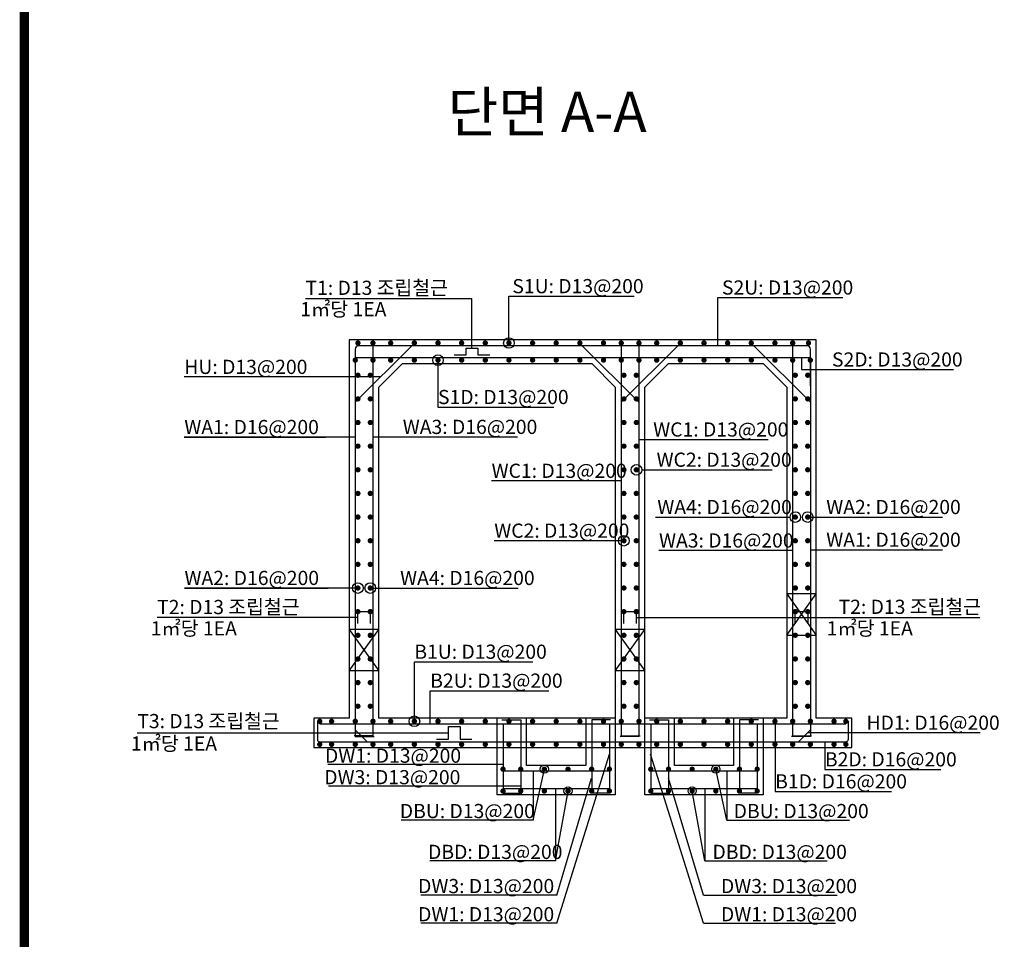
# Model space of a CAD drawing. Units: inches. Extents: x 83015 to 227070, y -301399 to -135079.
# Drawn here: x 160750 to 169078, y -178004 to -170225 of the extents above; entities that cross this region are included whole.
import ezdxf
from ezdxf.enums import TextEntityAlignment as Align

# ---------------------------------------------------------------- set-up
doc = ezdxf.new("R2010")
doc.units = ezdxf.units.IN
doc.header["$MEASUREMENT"] = 0
for name, color, linetype in [('bar', 6, 'Continuous'), ('CON1', 7, 'Continuous'), ('DIM2', 6, 'Continuous'), ('lader', 1, 'Continuous'), ('title', 40, 'Continuous'), ('도곽', 7, 'Continuous')]:
    doc.layers.add(name, color=color, linetype=linetype)
doc.styles.add('굴림체', font='GulimChe.ttf')

# ---------------------------------------------------------------- blocks, each defined once
blk = doc.blocks.new('도곽')
at = {"layer": '도곽', "const_width": 2}
blk.add_lwpolyline([(29.41, 24.04), (29.41, 578.04), (825.41, 578.04), (825.41, 24.04)], close=True, dxfattribs=at)

msp = doc.modelspace()

# ---------------------------------------------------------------- linework, layer by layer
at = {"ltscale": 200}
for points in [[(167238.2, -175432), (167488.2, -175082)], [(167238.2, -175082), (167488.2, -175432)], [(163538.2, -175382), (163788.2, -175732)], [(163538.2, -175732), (163788.2, -175382)], [(165788.2, -175382), (166038.2, -175732)], [(165788.2, -175732), (166038.2, -175382)]]:
    msp.add_lwpolyline(points, dxfattribs=at)
for points in [[(167488.2, -175082), (167238.2, -175082)], [(163788.2, -175382), (163538.2, -175382)], [(166038.2, -175382), (165788.2, -175382)], [(167238.2, -175432), (167488.2, -175432)], [(163788.2, -175732), (163538.2, -175732)], [(166038.2, -175732), (165788.2, -175732)]]:
    msp.add_lwpolyline(points)
at = {"layer": 'bar'}
for p, q in [((167288.2, -172982), (167288.2, -176282.5)), ((163588.2, -173082), (167438.2, -173082)), ((163288.2, -176182), (167738.2, -176182)), ((163588.2, -176231.2), (163689, -176332)), ((167288.2, -176282.5), (167448.2, -176282.5)), ((167438.2, -176231.2), (167337.4, -176332)), ((163288.2, -176332), (167738.2, -176332)), ((165738.2, -176582), (164838.2, -176582)), ((166988.2, -176582), (166088.2, -176582)), ((165738.2, -176732), (164838.2, -176732)), ((166988.2, -176732), (166088.2, -176732))]:
    msp.add_line(p, q, dxfattribs=at)
for points, const_width in [([(163599.8, -172959.5, 1), (163622.3, -172959.5, 1)], 22.5), ([(163726.9, -172959.5, 1), (163749.4, -172959.5, 1)], 22.5), ([(163876.9, -172959.5, 1), (163899.4, -172959.5, 1)], 22.5), ([(164076.9, -172959.5, 1), (164099.4, -172959.5, 1)], 22.5), ([(164276.9, -172959.5, 1), (164299.4, -172959.5, 1)], 22.5), ([(164476.9, -172959.5, 1), (164499.4, -172959.5, 1)], 22.5), ([(164676.9, -172959.5, 1), (164699.4, -172959.5, 1)], 22.5), ([(164876.9, -172959.5, 1), (164899.4, -172959.5, 1)], 22.5), ([(165076.9, -172959.5, 1), (165099.4, -172959.5, 1)], 22.5), ([(165276.9, -172959.5, 1), (165299.4, -172959.5, 1)], 22.5), ([(165476.9, -172959.5, 1), (165499.4, -172959.5, 1)], 22.5), ([(165676.9, -172959.5, 1), (165699.4, -172959.5, 1)], 22.5), ([(165826.9, -172959.5, 1), (165849.4, -172959.5, 1)], 22.5), ([(165976.9, -172959.5, 1), (165999.4, -172959.5, 1)], 22.5), ([(166126.9, -172959.5, 1), (166149.4, -172959.5, 1)], 22.5), ([(166326.9, -172959.5, 1), (166349.4, -172959.5, 1)], 22.5), ([(166526.9, -172959.5, 1), (166549.4, -172959.5, 1)], 22.5), ([(166726.9, -172959.5, 1), (166749.4, -172959.5, 1)], 22.5), ([(166926.9, -172959.5, 1), (166949.4, -172959.5, 1)], 22.5), ([(167126.9, -172959.5, 1), (167149.4, -172959.5, 1)], 22.5), ([(167276.9, -172959.5, 1), (167299.4, -172959.5, 1)], 22.5), ([(167411, -172959.5, 1), (167433.5, -172959.5, 1)], 22.5), ([(163576.9, -173104.5, 1), (163599.4, -173104.5, 1)], 22.5), ([(163726.9, -173104.5, 1), (163749.4, -173104.5, 1)], 22.5), ([(163876.9, -173104.5, 1), (163899.4, -173104.5, 1)], 22.5), ([(164076.9, -173104.5, 1), (164099.4, -173104.5, 1)], 22.5), ([(164276.9, -173104.5, 1), (164299.4, -173104.5, 1)], 22.5), ([(164476.9, -173104.5, 1), (164499.4, -173104.5, 1)], 22.5), ([(164676.9, -173104.5, 1), (164699.4, -173104.5, 1)], 22.5), ([(164876.9, -173104.5, 1), (164899.4, -173104.5, 1)], 22.5), ([(165076.9, -173104.5, 1), (165099.4, -173104.5, 1)], 22.5), ([(165276.9, -173104.5, 1), (165299.4, -173104.5, 1)], 22.5), ([(165476.9, -173104.5, 1), (165499.4, -173104.5, 1)], 22.5), ([(165676.9, -173104.5, 1), (165699.4, -173104.5, 1)], 22.5), ([(165826.9, -173104.5, 1), (165849.4, -173104.5, 1)], 22.5), ([(165976.9, -173104.5, 1), (165999.4, -173104.5, 1)], 22.5), ([(166126.9, -173104.5, 1), (166149.4, -173104.5, 1)], 22.5), ([(166326.9, -173104.5, 1), (166349.4, -173104.5, 1)], 22.5), ([(166526.9, -173104.5, 1), (166549.4, -173104.5, 1)], 22.5), ([(166726.9, -173104.5, 1), (166749.4, -173104.5, 1)], 22.5), ([(166926.9, -173104.5, 1), (166949.4, -173104.5, 1)], 22.5), ([(167126.9, -173104.5, 1), (167149.4, -173104.5, 1)], 22.5), ([(167276.9, -173104.5, 1), (167299.4, -173104.5, 1)], 22.5), ([(167426.9, -173104.5, 1), (167449.4, -173104.5, 1)], 22.5), ([(163599.4, -173232, 1), (163621.9, -173232, 1)], 22.5), ([(163704.4, -173232, 1), (163726.9, -173232, 1)], 22.5), ([(165849.4, -173232, 1), (165871.9, -173232, 1)], 22.5), ([(165954.4, -173232, 1), (165976.9, -173232, 1)], 22.5), ([(167299.4, -173232, 1), (167321.9, -173232, 1)], 22.5), ([(167404.4, -173232, 1), (167426.9, -173232, 1)], 22.5), ([(163599.4, -173432, 1), (163621.9, -173432, 1)], 22.5), ([(163704.4, -173432, 1), (163726.9, -173432, 1)], 22.5), ([(165849.4, -173432, 1), (165871.9, -173432, 1)], 22.5), ([(165954.4, -173432, 1), (165976.9, -173432, 1)], 22.5), ([(167299.4, -173432, 1), (167321.9, -173432, 1)], 22.5), ([(167404.4, -173432, 1), (167426.9, -173432, 1)], 22.5), ([(163599.4, -173632, 1), (163621.9, -173632, 1)], 22.5), ([(163704.4, -173632, 1), (163726.9, -173632, 1)], 22.5), ([(165849.4, -173632, 1), (165871.9, -173632, 1)], 22.5), ([(165954.4, -173632, 1), (165976.9, -173632, 1)], 22.5), ([(167299.4, -173632, 1), (167321.9, -173632, 1)], 22.5), ([(167404.4, -173632, 1), (167426.9, -173632, 1)], 22.5), ([(163599.4, -173832, 1), (163621.9, -173832, 1)], 22.5), ([(163704.4, -173832, 1), (163726.9, -173832, 1)], 22.5), ([(165849.4, -173832, 1), (165871.9, -173832, 1)], 22.5), ([(165954.4, -173832, 1), (165976.9, -173832, 1)], 22.5), ([(167299.4, -173832, 1), (167321.9, -173832, 1)], 22.5), ([(167404.4, -173832, 1), (167426.9, -173832, 1)], 22.5), ([(163599.4, -174032, 1), (163621.9, -174032, 1)], 22.5), ([(163704.4, -174032, 1), (163726.9, -174032, 1)], 22.5), ([(165849.4, -174032, 1), (165871.9, -174032, 1)], 22.5), ([(165954.4, -174032, 1), (165976.9, -174032, 1)], 22.5), ([(167299.4, -174032, 1), (167321.9, -174032, 1)], 22.5), ([(167404.4, -174032, 1), (167426.9, -174032, 1)], 22.5), ([(163599.4, -174232, 1), (163621.9, -174232, 1)], 22.5), ([(163704.4, -174232, 1), (163726.9, -174232, 1)], 22.5), ([(165849.4, -174232, 1), (165871.9, -174232, 1)], 22.5), ([(165954.4, -174232, 1), (165976.9, -174232, 1)], 22.5), ([(167299.4, -174232, 1), (167321.9, -174232, 1)], 22.5), ([(167404.4, -174232, 1), (167426.9, -174232, 1)], 22.5), ([(163599.4, -174432, 1), (163621.9, -174432, 1)], 22.5), ([(163704.4, -174432, 1), (163726.9, -174432, 1)], 22.5), ([(165849.4, -174432, 1), (165871.9, -174432, 1)], 22.5), ([(165954.4, -174432, 1), (165976.9, -174432, 1)], 22.5), ([(167299.4, -174432, 1), (167321.9, -174432, 1)], 22.5), ([(167404.4, -174432, 1), (167426.9, -174432, 1)], 22.5), ([(163599.4, -174632, 1), (163621.9, -174632, 1)], 22.5), ([(163704.4, -174632, 1), (163726.9, -174632, 1)], 22.5), ([(165849.4, -174632, 1), (165871.9, -174632, 1)], 22.5), ([(165954.4, -174632, 1), (165976.9, -174632, 1)], 22.5), ([(167299.4, -174632, 1), (167321.9, -174632, 1)], 22.5), ([(167404.4, -174632, 1), (167426.9, -174632, 1)], 22.5), ([(163599.4, -174832, 1), (163621.9, -174832, 1)], 22.5), ([(163704.4, -174832, 1), (163726.9, -174832, 1)], 22.5), ([(165849.4, -174832, 1), (165871.9, -174832, 1)], 22.5), ([(165954.4, -174832, 1), (165976.9, -174832, 1)], 22.5), ([(167299.4, -174832, 1), (167321.9, -174832, 1)], 22.5), ([(167404.4, -174832, 1), (167426.9, -174832, 1)], 22.5), ([(163599.4, -175032, 1), (163621.9, -175032, 1)], 22.5), ([(163704.4, -175032, 1), (163726.9, -175032, 1)], 22.5), ([(165849.4, -175032, 1), (165871.9, -175032, 1)], 22.5), ([(165954.4, -175032, 1), (165976.9, -175032, 1)], 22.5), ([(167299.4, -175032, 1), (167321.9, -175032, 1)], 22.5), ([(167404.4, -175032, 1), (167426.9, -175032, 1)], 22.5), ([(163599.4, -175232, 1), (163621.9, -175232, 1)], 22.5), ([(163704.4, -175232, 1), (163726.9, -175232, 1)], 22.5), ([(165849.4, -175232, 1), (165871.9, -175232, 1)], 22.5), ([(165954.4, -175232, 1), (165976.9, -175232, 1)], 22.5), ([(167299.4, -175232, 1), (167321.9, -175232, 1)], 22.5), ([(167404.4, -175232, 1), (167426.9, -175232, 1)], 22.5), ([(163599.4, -175432, 1), (163621.9, -175432, 1)], 22.5), ([(163704.4, -175432, 1), (163726.9, -175432, 1)], 22.5), ([(165849.4, -175432, 1), (165871.9, -175432, 1)], 22.5), ([(165954.4, -175432, 1), (165976.9, -175432, 1)], 22.5), ([(167299.4, -175432, 1), (167321.9, -175432, 1)], 22.5), ([(167404.4, -175432, 1), (167426.9, -175432, 1)], 22.5), ([(163599.4, -175632, 1), (163621.9, -175632, 1)], 22.5), ([(163704.4, -175632, 1), (163726.9, -175632, 1)], 22.5), ([(165849.4, -175632, 1), (165871.9, -175632, 1)], 22.5), ([(165954.4, -175632, 1), (165976.9, -175632, 1)], 22.5), ([(167299.4, -175632, 1), (167321.9, -175632, 1)], 22.5), ([(167404.4, -175632, 1), (167426.9, -175632, 1)], 22.5), ([(163599.4, -175832, 1), (163621.9, -175832, 1)], 22.5), ([(163704.4, -175832, 1), (163726.9, -175832, 1)], 22.5), ([(165849.4, -175832, 1), (165871.9, -175832, 1)], 22.5), ([(165954.4, -175832, 1), (165976.9, -175832, 1)], 22.5), ([(167299.4, -175832, 1), (167321.9, -175832, 1)], 22.5), ([(167404.4, -175832, 1), (167426.9, -175832, 1)], 22.5), ([(163599.4, -176032, 1), (163621.9, -176032, 1)], 22.5), ([(163704.4, -176032, 1), (163726.9, -176032, 1)], 22.5), ([(165849.4, -176032, 1), (165871.9, -176032, 1)], 22.5), ([(165954.4, -176032, 1), (165976.9, -176032, 1)], 22.5), ([(167299.4, -176032, 1), (167321.9, -176032, 1)], 22.5), ([(167404.4, -176032, 1), (167426.9, -176032, 1)], 22.5), ([(163276.9, -176159.5, 1), (163299.4, -176159.5, 1)], 22.5), ([(163376.9, -176159.5, 1), (163399.4, -176159.5, 1)], 22.5), ([(163576.9, -176159.5, 1), (163599.4, -176159.5, 1)], 22.5), ([(163726.9, -176159.5, 1), (163749.4, -176159.5, 1)], 22.5), ([(163876.9, -176159.5, 1), (163899.4, -176159.5, 1)], 22.5), ([(164076.9, -176159.5, 1), (164099.4, -176159.5, 1)], 22.5), ([(164276.9, -176159.5, 1), (164299.4, -176159.5, 1)], 22.5), ([(164476.9, -176159.5, 1), (164499.4, -176159.5, 1)], 22.5), ([(164676.9, -176159.5, 1), (164699.4, -176159.5, 1)], 22.5), ([(164876.9, -176159.5, 1), (164899.4, -176159.5, 1)], 22.5), ([(165076.9, -176159.5, 1), (165099.4, -176159.5, 1)], 22.5), ([(165276.9, -176159.5, 1), (165299.4, -176159.5, 1)], 22.5), ([(165476.9, -176159.5, 1), (165499.4, -176159.5, 1)], 22.5), ([(165676.9, -176159.5, 1), (165699.4, -176159.5, 1)], 22.5), ([(165826.9, -176159.5, 1), (165849.4, -176159.5, 1)], 22.5), ([(165976.9, -176159.5, 1), (165999.4, -176159.5, 1)], 22.5), ([(166126.9, -176159.5, 1), (166149.4, -176159.5, 1)], 22.5), ([(166326.9, -176159.5, 1), (166349.4, -176159.5, 1)], 22.5), ([(166526.9, -176159.5, 1), (166549.4, -176159.5, 1)], 22.5), ([(166726.9, -176159.5, 1), (166749.4, -176159.5, 1)], 22.5), ([(166926.9, -176159.5, 1), (166949.4, -176159.5, 1)], 22.5), ([(167126.9, -176159.5, 1), (167149.4, -176159.5, 1)], 22.5), ([(167276.9, -176159.5, 1), (167299.4, -176159.5, 1)], 22.5), ([(167426.9, -176159.5, 1), (167449.4, -176159.5, 1)], 22.5), ([(167626.9, -176159.5, 1), (167649.4, -176159.5, 1)], 22.5), ([(167726.9, -176159.5, 1), (167749.4, -176159.5, 1)], 22.5), ([(163276.9, -176354.5, 1), (163299.4, -176354.5, 1)], 22.5), ([(163376.9, -176354.5, 1), (163399.4, -176354.5, 1)], 22.5), ([(163576.9, -176354.5, 1), (163599.4, -176354.5, 1)], 22.5), ([(163726.9, -176354.5, 1), (163749.4, -176354.5, 1)], 22.5), ([(163876.9, -176354.5, 1), (163899.4, -176354.5, 1)], 22.5), ([(164076.9, -176354.5, 1), (164099.4, -176354.5, 1)], 22.5), ([(164276.9, -176354.5, 1), (164299.4, -176354.5, 1)], 22.5), ([(164476.9, -176354.5, 1), (164499.4, -176354.5, 1)], 22.5), ([(164676.9, -176354.5, 1), (164699.4, -176354.5, 1)], 22.5), ([(164876.9, -176354.5, 1), (164899.4, -176354.5, 1)], 22.5), ([(165076.9, -176354.5, 1), (165099.4, -176354.5, 1)], 22.5), ([(165276.9, -176354.5, 1), (165299.4, -176354.5, 1)], 22.5), ([(165476.9, -176354.5, 1), (165499.4, -176354.5, 1)], 22.5), ([(165676.9, -176354.5, 1), (165699.4, -176354.5, 1)], 22.5), ([(165826.9, -176354.5, 1), (165849.4, -176354.5, 1)], 22.5), ([(165976.9, -176354.5, 1), (165999.4, -176354.5, 1)], 22.5), ([(166126.9, -176354.5, 1), (166149.4, -176354.5, 1)], 22.5), ([(166326.9, -176354.5, 1), (166349.4, -176354.5, 1)], 22.5), ([(166526.9, -176354.5, 1), (166549.4, -176354.5, 1)], 22.5), ([(166726.9, -176354.5, 1), (166749.4, -176354.5, 1)], 22.5), ([(166926.9, -176354.5, 1), (166949.4, -176354.5, 1)], 22.5), ([(167126.9, -176354.5, 1), (167149.4, -176354.5, 1)], 22.5), ([(167276.9, -176354.5, 1), (167299.4, -176354.5, 1)], 22.5), ([(167426.9, -176354.5, 1), (167449.4, -176354.5, 1)], 22.5), ([(167626.9, -176354.5, 1), (167649.4, -176354.5, 1)], 22.5), ([(167726.9, -176354.5, 1), (167749.4, -176354.5, 1)], 22.5), ([(164826.9, -176564.5, 1), (164849.4, -176564.5, 1)], 22.5), ([(164846.9, -176564.5, -1), (164829.4, -176564.5, -1)], 17.5), ([(164976.9, -176564.5, 1), (164999.4, -176564.5, 1)], 22.5), ([(164996.9, -176564.5, -1), (164979.4, -176564.5, -1)], 22.5), ([(165176.9, -176564.5, 1), (165199.4, -176564.5, 1)], 22.5), ([(165196.9, -176564.5, -1), (165179.4, -176564.5, -1)], 17.5), ([(165376.9, -176564.5, 1), (165399.4, -176564.5, 1)], 22.5), ([(165396.9, -176564.5, -1), (165379.4, -176564.5, -1)], 17.5), ([(165576.9, -176564.5, 1), (165599.4, -176564.5, 1)], 22.5), ([(165596.9, -176564.5, -1), (165579.4, -176564.5, -1)], 17.5), ([(165726.9, -176564.5, 1), (165749.4, -176564.5, 1)], 22.5), ([(165746.9, -176564.5, -1), (165729.4, -176564.5, -1)], 17.5), ([(166076.9, -176564.5, 1), (166099.4, -176564.5, 1)], 22.5), ([(166096.9, -176564.5, -1), (166079.4, -176564.5, -1)], 17.5), ([(166226.9, -176564.5, 1), (166249.4, -176564.5, 1)], 22.5), ([(166246.9, -176564.5, -1), (166229.4, -176564.5, -1)], 17.5), ([(166426.9, -176564.5, 1), (166449.4, -176564.5, 1)], 22.5), ([(166446.9, -176564.5, -1), (166429.4, -176564.5, -1)], 17.5), ([(166626.9, -176564.5, 1), (166649.4, -176564.5, 1)], 22.5), ([(166646.9, -176564.5, -1), (166629.4, -176564.5, -1)], 17.5), ([(166826.9, -176564.5, 1), (166849.4, -176564.5, 1)], 22.5), ([(166846.9, -176564.5, -1), (166829.4, -176564.5, -1)], 17.5), ([(166976.9, -176564.5, 1), (166999.4, -176564.5, 1)], 22.5), ([(166996.9, -176564.5, -1), (166979.4, -176564.5, -1)], 17.5), ([(164826.9, -176749.5, 1), (164849.4, -176749.5, 1)], 22.5), ([(164976.9, -176749.5, 1), (164999.4, -176749.5, 1)], 22.5), ([(165176.9, -176749.5, 1), (165199.4, -176749.5, 1)], 22.5), ([(165376.9, -176749.5, 1), (165399.4, -176749.5, 1)], 22.5), ([(165576.9, -176749.5, 1), (165599.4, -176749.5, 1)], 22.5), ([(165726.9, -176749.5, 1), (165749.4, -176749.5, 1)], 22.5), ([(166076.9, -176749.5, 1), (166099.4, -176749.5, 1)], 22.5), ([(166226.9, -176749.5, 1), (166249.4, -176749.5, 1)], 22.5), ([(166426.9, -176749.5, 1), (166449.4, -176749.5, 1)], 22.5), ([(166626.9, -176749.5, 1), (166649.4, -176749.5, 1)], 22.5), ([(166826.9, -176749.5, 1), (166849.4, -176749.5, 1)], 22.5), ([(166976.9, -176749.5, 1), (166999.4, -176749.5, 1)], 22.5), ([(164846.9, -176749.5, -1), (164829.4, -176749.5, -1)], 17.5), ([(164996.9, -176749.5, -1), (164979.4, -176749.5, -1)], 17.5), ([(165196.9, -176749.5, -1), (165179.4, -176749.5, -1)], 17.5), ([(165396.9, -176749.5, -1), (165379.4, -176749.5, -1)], 17.5), ([(165596.9, -176749.5, -1), (165579.4, -176749.5, -1)], 17.5), ([(165746.9, -176749.5, -1), (165729.4, -176749.5, -1)], 17.5), ([(166096.9, -176749.5, -1), (166079.4, -176749.5, -1)], 17.5), ([(166246.9, -176749.5, -1), (166229.4, -176749.5, -1)], 17.5), ([(166446.9, -176749.5, -1), (166429.4, -176749.5, -1)], 17.5), ([(166646.9, -176749.5, -1), (166629.4, -176749.5, -1)], 17.5), ([(166846.9, -176749.5, -1), (166829.4, -176749.5, -1)], 17.5), ([(166996.9, -176749.5, -1), (166979.4, -176749.5, -1)], 17.5)]:
    msp.add_lwpolyline(points, format="xyb", close=True, dxfattribs=dict(at, const_width=const_width))
for points in [[(163738.2, -172982), (163738.2, -176282.5), (163578.2, -176282.5)], [(163588.2, -173461.3), (164067.5, -172982)], [(164425.7, -173059.5), (164525.7, -173059.5), (164525.7, -173004.5), (164625.7, -173004.5), (164625.7, -173059.5), (164725.7, -173059.5)], [(165988.2, -173461.3), (165508.9, -172982)], [(165988.2, -172982), (165988.2, -176287), (165828.2, -176287)], [(165838.2, -172982), (165838.2, -176282.5), (165998.2, -176282.5)], [(165838.2, -173461.3), (166317.5, -172982)], [(167438.2, -173461.3), (166958.9, -172982)], [(163588.2, -173094.2), (163588.2, -176287), (163748.2, -176287)], [(167438.2, -173094.2), (167438.2, -176287), (167278.2, -176287)], [(163610.7, -175332), (163610.7, -175232), (163715.7, -175232), (163715.7, -175332)], [(165860.7, -175332), (165860.7, -175232), (165965.7, -175232), (165965.7, -175332)], [(167310.7, -175332), (167310.7, -175232), (167415.7, -175232), (167415.7, -175332)], [(164275.7, -176309.5), (164375.7, -176309.5), (164375.7, -176204.5), (164475.7, -176204.5), (164475.7, -176309.5), (164575.7, -176309.5)], [(164828.2, -176147), (164988.2, -176147), (164988.2, -176732)], [(164838.2, -176182), (164838.2, -176767), (164998.2, -176767)], [(165738.2, -176182), (165738.2, -176767), (165578.2, -176767)], [(165748.2, -176147), (165588.2, -176147), (165588.2, -176732)], [(166078.2, -176147), (166238.2, -176147), (166238.2, -176732)], [(166088.2, -176182), (166088.2, -176767), (166248.2, -176767)], [(166988.2, -176182), (166988.2, -176767), (166828.2, -176767)], [(166998.2, -176147), (166838.2, -176147), (166838.2, -176732)]]:
    msp.add_lwpolyline(points, dxfattribs=at)
for points in [[(167438.2, -173322.2), (167438.2, -173012, 0.414214), (167408.2, -172982), (163618.2, -172982, 0.414214), (163588.2, -173012), (163588.2, -173322.2)], [(163268.7, -176159.7), (163268.7, -176314.5, 0.44623), (163288.2, -176332)], [(167757.7, -176159.7), (167757.7, -176314.5, -0.44623), (167738.2, -176332)]]:
    msp.add_lwpolyline(points, format="xyb", dxfattribs=at)
at = {"layer": 'CON1'}
for points in [[(163538.2, -176132), (163238.2, -176132), (163238.2, -176382), (167788.2, -176382), (167788.2, -176132), (167488.2, -176132), (167488.2, -172932), (163538.2, -172932)], [(163788.2, -176132), (163788.2, -176132), (163788.2, -173332), (163988.2, -173132), (165588.2, -173132), (165788.2, -173332), (165788.2, -176132), (165788.2, -176132)], [(166038.2, -176132), (166038.2, -176132), (166038.2, -173332), (166238.2, -173132), (167038.2, -173132), (167238.2, -173332), (167238.2, -176132), (167238.2, -176132)]]:
    msp.add_lwpolyline(points, close=True, dxfattribs=at)
for points in [[(165788.2, -176132), (165788.2, -176782), (164788.2, -176782), (164788.2, -176132)], [(165538.2, -176132), (165538.2, -176532), (165038.2, -176532), (165038.2, -176132)], [(167038.2, -176132), (167038.2, -176782), (166038.2, -176782), (166038.2, -176132)], [(166788.2, -176132), (166788.2, -176532), (166288.2, -176532), (166288.2, -176132)]]:
    msp.add_lwpolyline(points, dxfattribs=at)
at = {"layer": 'lader'}
for p, q in [((164888.2, -172959.5), (164888.2, -172563.7)), ((164888.2, -172563.7), (165947.8, -172563.7)), ((163167.5, -172582.1), (164575.7, -172582.1)), ((164575.7, -173004.5), (164575.7, -172582.1)), ((166654, -172982), (166654, -172575.2)), ((166654, -172575.2), (167713.6, -172575.2)), ((164288.2, -173104.5), (164288.2, -173501.5)), ((167362.8, -173082), (167362.8, -173184.1)), ((167362.8, -173184.1), (168648.1, -173184.1)), ((163802.8, -173246.6), (162142.6, -173246.6)), ((164288.2, -173501.5), (165268.4, -173501.5)), ((163588.2, -173755.4), (162142.6, -173755.4)), ((162142.6, -173755.4), (163336.2, -173755.4)), ((163738.2, -173754.1), (163990.2, -173754.1)), ((163990.2, -173754.1), (164959.7, -173754.1)), ((165988.2, -173776.2), (167081.6, -173776.2)), ((166012.4, -174032), (167115.1, -174032)), ((165838.2, -174125.5), (164741.6, -174125.5)), ((166127.5, -174432), (167265.7, -174432)), ((167415.7, -174432), (167624, -174432)), ((167624, -174432), (168556, -174432)), ((165860.7, -174632), (164764.1, -174632)), ((167288.2, -174715), (166156.6, -174715)), ((167438.2, -174708.8), (167646.5, -174708.8)), ((167646.5, -174708.8), (168556, -174708.8)), ((163610.7, -175032), (162143.9, -175032)), ((162143.9, -175032), (163358.7, -175032)), ((163715.7, -175032), (163967.7, -175032)), ((163967.7, -175032), (164966.7, -175032)), ((163610.7, -175282), (161912.8, -175282)), ((165965.7, -175282), (168871.1, -175282)), ((164088.2, -175655.9), (165091.6, -175655.9)), ((164088.2, -176159.5), (164088.2, -175655.9)), ((164222.2, -175900.7), (165227.1, -175900.7)), ((164222.2, -176182), (164222.2, -175900.7)), ((167140.1, -176159.5), (167140.1, -176752.9)), ((161744, -176256.2), (164375.7, -176256.2)), ((168874, -176256.4), (167413, -176256.4)), ((167561, -176332), (167561, -176566.4)), ((164838.2, -176526.1), (163356.9, -176526.1)), ((165093.9, -176582), (165093.9, -176994.8)), ((166732.5, -176582), (166732.5, -176994.8)), ((167561, -176566.4), (168541.7, -176566.4)), ((164988.2, -176708.2), (163361.1, -176708.2)), ((165281.5, -176732), (165281.5, -177340.1)), ((166544.8, -176732), (166544.8, -177340.1)), ((167140.1, -176752.9), (168123.7, -176752.9)), ((165093.9, -176994.8), (163976.7, -176994.8)), ((166732.5, -176994.8), (167770.3, -176994.8)), ((165281.5, -177340.1), (164219.8, -177340.1)), ((166544.8, -177340.1), (167581.2, -177340.1)), ((165292.9, -177629.3), (164144.4, -177629.3)), ((166532.6, -177629.3), (167665.8, -177629.3)), ((165292.9, -177867.6), (164144.4, -177867.6)), ((166532.6, -177867.6), (167650.8, -177867.6))]:
    msp.add_line(p, q, dxfattribs=at)
for points in [[(165292.9, -177867.6), (165738.4, -176437.3)], [(166532.6, -177867.6), (166087.1, -176437.3)], [(165093.9, -176994.8), (165188.2, -176564.5)], [(165292.9, -177629.3), (165586.5, -176639.4)], [(166532.6, -177629.3), (166239, -176639.4)], [(166732.5, -176994.8), (166638.2, -176564.5)], [(165281.5, -177340.1), (165388.2, -176749.5)], [(166544.8, -177340.1), (166438.2, -176749.5)]]:
    msp.add_lwpolyline(points, dxfattribs=at)
for centre, radius in [((164888.2, -172959.5), 45), ((164288.2, -173104.5), 45), ((165967.4, -174032), 45), ((167310.7, -174432), 45), ((167415.7, -174432), 45), ((165860.7, -174632), 45), ((163610.7, -175032), 45), ((163715.7, -175032), 45), ((164088.2, -176159.5), 45), ((165188.2, -176564.5), 35), ((166638.2, -176564.5), 35), ((165388.2, -176749.5), 35), ((166438.2, -176749.5), 35)]:
    msp.add_circle(centre, radius, dxfattribs=at)

# ---------------------------------------------------------------- block references
at = {"layer": '도곽', "xscale": 39.99999997370469, "yscale": 39.99999997369378, "zscale": 39.99999997370161}
msp.add_blockref('도곽', (159613.4, -182760.9), dxfattribs=at)

# ---------------------------------------------------------------- texts
at = {"layer": 'DIM2', "color": 7, "style": '굴림체'}
for s, p in [('T1: D13 조립철근', (163167.5, -172552.6)), ('S1U: D13@200', (164917.2, -172538.5)), ('S2U: D13@200', (166690.3, -172550)), (' 1㎡당 1EA', (163086.4, -172733.3)), ('S2D: D13@200', (167620.9, -173158.9)), ('HU: D13@200', (162142.6, -173221.4)), ('S1D: D13@200', (164288.2, -173476.3)), ('WA1: D16@200', (162142.6, -173730.2)), ('WA3: D16@200', (163990.2, -173728.9)), ('WC1: D13@200', (166108.6, -173751)), ('WC2: D13@200', (166137, -174006.8)), ('WC1: D13@200', (164741.6, -174100.3)), ('WA4: D16@200', (166143.2, -174406.8)), ('WA2: D16@200', (167572.1, -174406.8)), ('WC2: D13@200', (164764.1, -174606.8)), ('WA1: D16@200', (167572.1, -174683.6)), ('WA3: D16@200', (166157.8, -174689.8)), ('WA2: D16@200', (162143.9, -175006.8)), ('WA4: D16@200', (163967.7, -175006.8)), ('T2: D13 조립철근', (161912.8, -175252.8)), (' 1㎡당 1EA', (161821.7, -175433.2)), ('B1U: D13@200', (164088.2, -175630.7)), ('B2U: D13@200', (164222.2, -175875.5)), ('T3: D13 조립철근', (161744.8, -176217.7)), ('HD1: D16@200', (167912.9, -176231.2)), (' 1㎡당 1EA', (161653.8, -176407.4)), ('DW1: D13@200', (163332.3, -176510)), ('B2D: D16@200', (167561, -176541.2)), ('DW3: D13@200', (163326.2, -176692.1)), ('B1D: D16@200', (167140.1, -176727.7)), ('DBU: D13@200', (163965.2, -176978.7)), ('DBU: D13@200', (166789.2, -176978.7)), ('DBD: D13@200', (164204.2, -177324)), ('DBD: D13@200', (166610, -177324)), ('DW3: D13@200', (164119.9, -177613.2)), ('DW3: D13@200', (166681.5, -177613.2)), ('DW1: D13@200', (164119.9, -177851.5)), ('DW1: D13@200', (166681.5, -177851.5))]:
    msp.add_text(s, height=120, dxfattribs=at).set_placement(p)
for s, p in [('T2: D13 조립철근', (168881.2, -175250.9)), (' 1㎡당 1EA', (168304.5, -175433.2))]:
    msp.add_text(s, height=120, dxfattribs=at).set_placement(p, align=Align.RIGHT)
at = {"layer": 'title', "style": '굴림체'}
msp.add_text('단면 A-A', height=340.2, dxfattribs=at).set_placement((164370, -171174.7))

doc.saveas('drawing.dxf')
